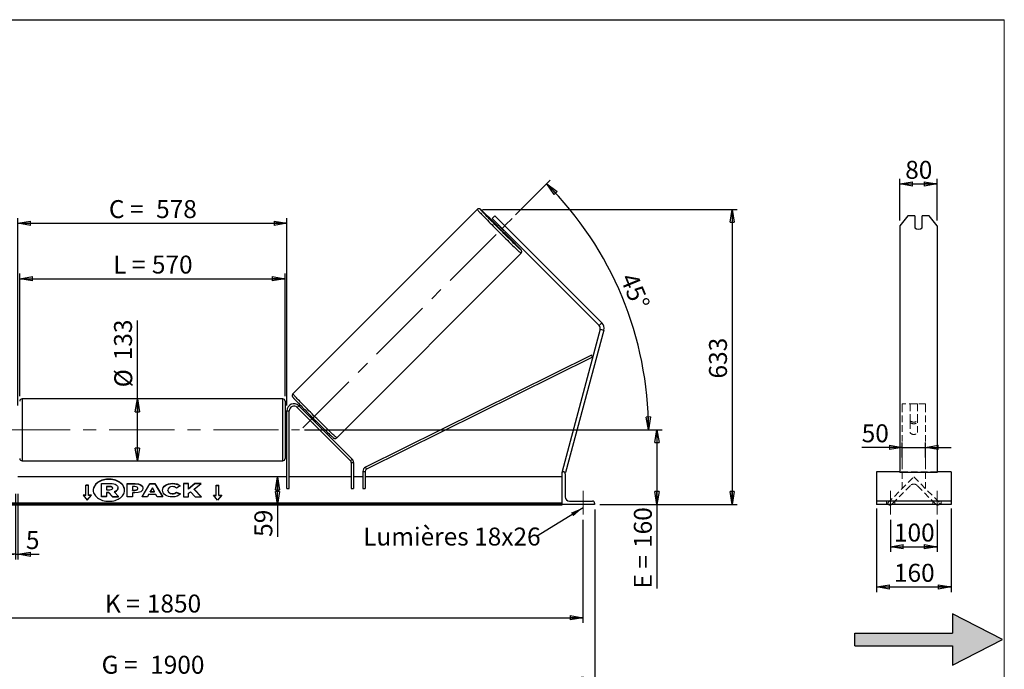
# Model space of a CAD drawing. Units: millimetres. Extents: x 0 to 292, y 1 to 205.
# Drawn here: x 100 to 292, y 78 to 205 of the extents above; entities that cross this region are included whole.
import ezdxf

# ---------------------------------------------------------------- set-up
doc = ezdxf.new("R2010")
doc.units = ezdxf.units.MM
doc.linetypes.add('CENTERX2', pattern=[20.32, 12.7, -2.54, 2.54, -2.54])
doc.linetypes.add('HIDDEN', pattern=[1.905, 1.27, -0.635])
doc.layers.add('SLD-0', color=7, linetype='Continuous')
doc.styles.add('SLDTEXTSTYLE0', font='TXT', dxfattribs={"width": 0.75})
doc.styles.add('SLDTEXTSTYLE2', font='TXT', dxfattribs={"width": 0.666667})
doc.dimstyles.new('SLDDIMSTYLE0', dxfattribs={"dimtxt": 3.501, "dimasz": 2.5, "dimexe": 0, "dimexo": 0.0625, "dimgap": 0.87525, "dimtad": 1, "dimdec": 0, "dimlfac": 11, "dimrnd": 1e-09, "dimzin": 12, "dimdsep": 46, "dimtxsty": 'SLDTEXTSTYLE0', "dimblk1": 'CLOSED', "dimblk2": 'CLOSED', "dimsah": 1, "dimcen": 0.09, "dimadec": 0, "dimazin": 3, "dimtfac": 1, "dimtofl": 0, "dimtmove": 0, "dimatfit": 3, "dimldrblk": 'CLOSED', "dimfxl": 0, "dimfrac": 2, "dimtolj": 1, "dimtzin": 12, "dimarcsym": 0})
doc.dimstyles.new('SLDDIMSTYLE1', dxfattribs={"dimtxt": 3.501, "dimasz": 2.5, "dimexe": 0, "dimexo": 0.0625, "dimgap": 0.87525, "dimtad": 1, "dimdec": 4, "dimlfac": 11, "dimzin": 12, "dimdsep": 46, "dimtxsty": 'SLDTEXTSTYLE0', "dimblk1": 'CLOSED', "dimblk2": 'CLOSED', "dimsah": 1, "dimcen": 0.09, "dimadec": 0, "dimazin": 3, "dimtfac": 1, "dimtofl": 0, "dimtmove": 0, "dimatfit": 3, "dimldrblk": 'CLOSED', "dimfxl": 0, "dimfrac": 2, "dimtolj": 1, "dimtzin": 12, "dimarcsym": 0})
doc.dimstyles.new('SLDDIMSTYLE2', dxfattribs={"dimtxt": 3.501, "dimasz": 2.5, "dimexe": 0, "dimexo": 0.0625, "dimgap": 0.87525, "dimtad": 1, "dimdec": 0, "dimlfac": 11, "dimrnd": 1e-09, "dimzin": 12, "dimdsep": 46, "dimtxsty": 'SLDTEXTSTYLE0', "dimblk1": 'CLOSED', "dimblk2": 'CLOSED', "dimsah": 1, "dimcen": 0.09, "dimadec": 0, "dimazin": 3, "dimtfac": 1, "dimtmove": 0, "dimatfit": 0, "dimldrblk": 'CLOSED', "dimfxl": 0, "dimfrac": 2, "dimtolj": 1, "dimtzin": 12, "dimarcsym": 0})
doc.dimstyles.new('SLDDIMSTYLE3', dxfattribs={"dimtxt": 0.18, "dimasz": 2.5, "dimexe": 0, "dimexo": 0.0625, "dimgap": 0, "dimtad": 0, "dimtih": 1, "dimtoh": 1, "dimdec": 0, "dimrnd": 1e-09, "dimzin": 0, "dimdsep": 46, "dimtxsty": 'Standard', "dimsah": 1, "dimcen": 0.09, "dimadec": 0, "dimazin": 0, "dimtfac": 2.5, "dimtdec": 0, "dimtofl": 0, "dimtmove": 0, "dimatfit": 3, "dimfxl": 0, "dimfrac": 2, "dimtolj": 1, "dimtzin": 0, "dimarcsym": 0})

# ---------------------------------------------------------------- blocks, each defined once
blk = doc.blocks.new('Bloc2')
at = {"linetype": 'Continuous'}
blk.add_hatch(color=7, dxfattribs=at).paths.add_polyline_path([(1970.83, 498.63), (2009.99, 518.63), (1970.83, 538.63), (1970.83, 523.63), (1894.54, 523.63), (1894.54, 513.63), (1970.83, 513.63)], flags=0)
at = {"layer": 'SLD-0', "color": 7}
for p, q in [((1970.83, 538.63), (1970.83, 523.63)), ((2009.99, 518.63), (1970.83, 538.63)), ((1894.54, 513.63), (1894.54, 523.63)), ((1894.54, 523.63), (1970.83, 523.63)), ((1970.83, 498.63), (2009.99, 518.63)), ((1894.54, 513.63), (1970.83, 513.63)), ((1970.83, 513.63), (1970.83, 498.63))]:
    blk.add_line(p, q, dxfattribs=at)
blk = doc.blocks.new('_Closed')
at = {"color": 0, "linetype": 'ByBlock', "lineweight": -2}
for p, q in [((-1, 0.166667), (0, 0)), ((-1, 0.166667), (-1, -0.166667)), ((0, 0), (-1, -0.166667)), ((0, 0), (-1, 0))]:
    blk.add_line(p, q, dxfattribs=at)
blk = doc.blocks.new('_D_2')
at = {"layer": 'SLD-0', "color": 7}
for p, q in [((196.58, 166.92), (203.34, 173.69)), ((155.37, 124.98), (223.52, 124.98))]:
    blk.add_line(p, q, dxfattribs=at)
blk.add_arc((154.64, 124.98), 67.88, 0, 45, dxfattribs=at)
at = {"layer": 'SLD-0', "color": 7, "xscale": 2.5, "yscale": 2.5}
for p, rotation in [((202.64, 172.98), 133.945420290463), ((222.52, 124.98), 271.0545797095381)]:
    blk.add_blockref('_Closed', p, dxfattribs=dict(at, rotation=rotation))
at = {"layer": 'SLD-0', "color": 7, "insert": (220.17, 155.94), "char_height": 3.501, "attachment_point": 1, "rotation": 292.5, "style": 'SLDTEXTSTYLE0'}
blk.add_mtext('45°', dxfattribs=at)
blk = doc.blocks.new('_D_3')
at = {"layer": 'SLD-0', "color": 7}
for p, q in [((41.55, 107.43), (41.55, 87.33)), ((209.73, 107.43), (209.73, 87.33)), ((41.55, 88.33), (209.73, 88.33))]:
    blk.add_line(p, q, dxfattribs=at)
at = {"layer": 'SLD-0', "color": 7, "xscale": 2.5, "yscale": 2.5, "rotation": 180.0000000000004}
blk.add_blockref('_Closed', (41.55, 88.33), dxfattribs=at)
at = {"layer": 'SLD-0', "color": 7, "xscale": 2.5, "yscale": 2.5}
blk.add_blockref('_Closed', (209.73, 88.33), dxfattribs=at)
at = {"layer": 'SLD-0', "color": 7, "char_height": 3.501, "attachment_point": 1}
for s, insert, style in [('K =', (116.38, 92.84), 'SLDTEXTSTYLE2'), ('1850', (124.56, 92.84), 'SLDTEXTSTYLE0')]:
    blk.add_mtext(s, dxfattribs=dict(at, insert=insert, style=style))
blk = doc.blocks.new('_D_4')
at = {"layer": 'SLD-0', "color": 7}
for p, q in [((39.28, 109.43), (39.28, 75.39)), ((212.01, 109.43), (212.01, 75.39)), ((39.28, 76.39), (212.01, 76.39))]:
    blk.add_line(p, q, dxfattribs=at)
at = {"layer": 'SLD-0', "color": 7, "xscale": 2.5, "yscale": 2.5, "rotation": 180.0000000000004}
blk.add_blockref('_Closed', (39.28, 76.39), dxfattribs=at)
at = {"layer": 'SLD-0', "color": 7, "xscale": 2.5, "yscale": 2.5}
blk.add_blockref('_Closed', (212.01, 76.39), dxfattribs=at)
at = {"layer": 'SLD-0', "color": 7, "char_height": 3.501, "attachment_point": 1}
for s, insert, style in [('G =', (115.73, 80.9), 'SLDTEXTSTYLE2'), ('1900', (125.21, 80.9), 'SLDTEXTSTYLE0')]:
    blk.add_mtext(s, dxfattribs=dict(at, insert=insert, style=style))
blk = doc.blocks.new('_D_5')
at = {"layer": 'SLD-0', "color": 7}
for p, q in [((155.37, 124.98), (225.17, 124.98)), ((224.17, 124.98), (224.17, 110.43)), ((213.01, 110.43), (225.17, 110.43)), ((224.17, 110.43), (224.17, 94.01))]:
    blk.add_line(p, q, dxfattribs=at)
at = {"layer": 'SLD-0', "color": 7, "xscale": 2.5, "yscale": 2.5}
for p, rotation in [((224.17, 124.98), 90.0000000000004), ((224.17, 110.43), 270.0000000000004)]:
    blk.add_blockref('_Closed', p, dxfattribs=dict(at, rotation=rotation))
at = {"layer": 'SLD-0', "color": 7, "char_height": 3.501, "attachment_point": 1, "rotation": 90}
for s, insert, style in [('160', (219.66, 101.93), 'SLDTEXTSTYLE0'), ('E =', (219.66, 94.01), 'SLDTEXTSTYLE2')]:
    blk.add_mtext(s, dxfattribs=dict(at, insert=insert, style=style))
blk = doc.blocks.new('_D_6')
at = {"layer": 'SLD-0', "color": 7}
for p, q in [((99.73, 131.57), (99.73, 155.47)), ((99.73, 154.47), (151.55, 154.47)), ((151.55, 131.57), (151.55, 155.47))]:
    blk.add_line(p, q, dxfattribs=at)
at = {"layer": 'SLD-0', "color": 7, "xscale": 2.5, "yscale": 2.5, "rotation": 180.0000000000004}
blk.add_blockref('_Closed', (99.73, 154.47), dxfattribs=at)
at = {"layer": 'SLD-0', "color": 7, "xscale": 2.5, "yscale": 2.5}
blk.add_blockref('_Closed', (151.55, 154.47), dxfattribs=at)
at = {"layer": 'SLD-0', "color": 7, "char_height": 3.501, "attachment_point": 1}
for s, insert, style in [('L =', (117.98, 158.98), 'SLDTEXTSTYLE2'), ('570', (125.55, 158.98), 'SLDTEXTSTYLE0')]:
    blk.add_mtext(s, dxfattribs=dict(at, insert=insert, style=style))
blk = doc.blocks.new('_D_7')
at = {"layer": 'SLD-0', "color": 7}
for p, q in [((99.37, 129.71), (99.37, 166.29)), ((151.92, 129.71), (151.92, 166.29)), ((99.37, 165.29), (151.92, 165.29))]:
    blk.add_line(p, q, dxfattribs=at)
at = {"layer": 'SLD-0', "color": 7, "xscale": 2.5, "yscale": 2.5, "rotation": 180.0000000000004}
blk.add_blockref('_Closed', (99.37, 165.29), dxfattribs=at)
at = {"layer": 'SLD-0', "color": 7, "xscale": 2.5, "yscale": 2.5}
blk.add_blockref('_Closed', (151.92, 165.29), dxfattribs=at)
at = {"layer": 'SLD-0', "color": 7, "char_height": 3.501, "attachment_point": 1}
for s, insert, style in [('C =', (117.16, 169.8), 'SLDTEXTSTYLE2'), ('578', (126.37, 169.8), 'SLDTEXTSTYLE0')]:
    blk.add_mtext(s, dxfattribs=dict(at, insert=insert, style=style))
blk = doc.blocks.new('_D_8')
at = {"layer": 'SLD-0', "color": 7}
for p, q in [((98.92, 112.52), (98.92, 99.71)), ((99.37, 112.52), (99.37, 99.71)), ((98.92, 100.71), (93.92, 100.71)), ((98.92, 100.71), (99.37, 100.71)), ((99.37, 100.71), (103.53, 100.71))]:
    blk.add_line(p, q, dxfattribs=at)
at = {"layer": 'SLD-0', "color": 7, "xscale": 2.5, "yscale": 2.5}
blk.add_blockref('_Closed', (98.92, 100.71), dxfattribs=at)
at = {"layer": 'SLD-0', "color": 7, "xscale": 2.5, "yscale": 2.5, "rotation": 180.0000000000004}
blk.add_blockref('_Closed', (99.37, 100.71), dxfattribs=at)
at = {"layer": 'SLD-0', "color": 7, "insert": (100.95, 105.22), "char_height": 3.5, "attachment_point": 1, "style": 'SLDTEXTSTYLE0'}
blk.add_mtext('5', dxfattribs=at)
blk = doc.blocks.new('_D_10')
at = {"layer": 'SLD-0', "color": 7}
for p, q in [((190.08, 167.97), (239.86, 167.97)), ((238.86, 167.97), (238.86, 110.43)), ((213.01, 110.43), (239.86, 110.43))]:
    blk.add_line(p, q, dxfattribs=at)
at = {"layer": 'SLD-0', "color": 7, "xscale": 2.5, "yscale": 2.5}
for p, rotation in [((238.86, 167.97), 90.0000000000004), ((238.86, 110.43), 270.0000000000004)]:
    blk.add_blockref('_Closed', p, dxfattribs=dict(at, rotation=rotation))
at = {"layer": 'SLD-0', "color": 7, "insert": (234.34, 134.99), "char_height": 3.501, "attachment_point": 1, "rotation": 90, "style": 'SLDTEXTSTYLE0'}
blk.add_mtext('633', dxfattribs=at)
blk = doc.blocks.new('_D_11')
at = {"layer": 'SLD-0', "color": 7}
for p, q in [((122.72, 131.02), (122.72, 146.31)), ((122.72, 118.93), (122.72, 131.02))]:
    blk.add_line(p, q, dxfattribs=at)
at = {"layer": 'SLD-0', "color": 7, "xscale": 2.5, "yscale": 2.5}
for p, rotation in [((122.72, 131.02), 90.0000000000004), ((122.72, 118.93), 270.0000000000004)]:
    blk.add_blockref('_Closed', p, dxfattribs=dict(at, rotation=rotation))
at = {"layer": 'SLD-0', "color": 7, "char_height": 3.501, "attachment_point": 1, "rotation": 90, "style": 'SLDTEXTSTYLE0'}
for s, insert in [('133', (118.16, 138.55)), ('%%c', (118.21, 133.27))]:
    blk.add_mtext(s, dxfattribs=dict(at, insert=insert))
blk = doc.blocks.new('_D_12')
at = {"layer": 'SLD-0', "color": 7}
for p, q in [((150.08, 110.43), (150.08, 115.8)), ((204.64, 110.43), (149.08, 110.43)), ((150.08, 110.43), (150.08, 104.1))]:
    blk.add_line(p, q, dxfattribs=at)
at = {"layer": 'SLD-0', "color": 7, "xscale": 2.5, "yscale": 2.5}
for p, rotation in [((150.08, 115.8), 90.0000000000004), ((150.08, 110.43), 270.0000000000004)]:
    blk.add_blockref('_Closed', p, dxfattribs=dict(at, rotation=rotation))
at = {"layer": 'SLD-0', "color": 7, "insert": (145.57, 104.1), "char_height": 3.501, "attachment_point": 1, "rotation": 90, "style": 'SLDTEXTSTYLE0'}
blk.add_mtext('59', dxfattribs=at)
blk = doc.blocks.new('SW_NOTE_0_1')
at = {"layer": 'SLD-0', "color": 0, "insert": (-33.86, 1.77), "char_height": 3.5, "attachment_point": 1, "style": 'SLDTEXTSTYLE0'}
blk.add_mtext('Lumières 18x26', dxfattribs=at)
blk = doc.blocks.new('_D_13')
at = {"layer": 'SLD-0', "color": 7}
for p, q in [((272.06, 121.54), (264.15, 121.54)), ((272.06, 119.6), (272.06, 122.54)), ((272.06, 121.54), (276.6, 121.54)), ((276.6, 119.6), (276.6, 122.54)), ((276.6, 121.54), (281.6, 121.54))]:
    blk.add_line(p, q, dxfattribs=at)
at = {"layer": 'SLD-0', "color": 7, "xscale": 2.5, "yscale": 2.5}
blk.add_blockref('_Closed', (272.06, 121.54), dxfattribs=at)
at = {"layer": 'SLD-0', "color": 7, "xscale": 2.5, "yscale": 2.5, "rotation": 180.0000000000005}
blk.add_blockref('_Closed', (276.6, 121.54), dxfattribs=at)
at = {"layer": 'SLD-0', "color": 7, "insert": (264.15, 126.06), "char_height": 3.501, "attachment_point": 1, "style": 'SLDTEXTSTYLE0'}
blk.add_mtext('50', dxfattribs=at)
blk = doc.blocks.new('_D_14')
at = {"layer": 'SLD-0', "color": 7}
for p, q in [((271.6, 165.8), (271.6, 173.95)), ((278.87, 165.8), (278.87, 173.95)), ((271.6, 172.95), (278.87, 172.95))]:
    blk.add_line(p, q, dxfattribs=at)
at = {"layer": 'SLD-0', "color": 7, "xscale": 2.5, "yscale": 2.5, "rotation": 180.0000000000005}
blk.add_blockref('_Closed', (271.6, 172.95), dxfattribs=at)
at = {"layer": 'SLD-0', "color": 7, "xscale": 2.5, "yscale": 2.5}
blk.add_blockref('_Closed', (278.87, 172.95), dxfattribs=at)
at = {"layer": 'SLD-0', "color": 7, "insert": (272.65, 177.46), "char_height": 3.501, "attachment_point": 1, "style": 'SLDTEXTSTYLE0'}
blk.add_mtext('80', dxfattribs=at)
blk = doc.blocks.new('_D_15')
at = {"layer": 'SLD-0', "color": 7}
for p, q in [((269.78, 107.43), (269.78, 101.18)), ((278.87, 107.43), (278.87, 101.18)), ((269.78, 102.18), (278.87, 102.18))]:
    blk.add_line(p, q, dxfattribs=at)
at = {"layer": 'SLD-0', "color": 7, "xscale": 2.5, "yscale": 2.5, "rotation": 180.0000000000004}
blk.add_blockref('_Closed', (269.78, 102.18), dxfattribs=at)
at = {"layer": 'SLD-0', "color": 7, "xscale": 2.5, "yscale": 2.5}
blk.add_blockref('_Closed', (278.87, 102.18), dxfattribs=at)
at = {"layer": 'SLD-0', "color": 7, "insert": (270.45, 106.69), "char_height": 3.501, "attachment_point": 1, "style": 'SLDTEXTSTYLE0'}
blk.add_mtext('100', dxfattribs=at)
blk = doc.blocks.new('_D_16')
at = {"layer": 'SLD-0', "color": 7}
for p, q in [((267.06, 109.66), (267.06, 93.33)), ((281.6, 109.66), (281.6, 93.33)), ((267.06, 94.33), (281.6, 94.33))]:
    blk.add_line(p, q, dxfattribs=at)
at = {"layer": 'SLD-0', "color": 7, "xscale": 2.5, "yscale": 2.5, "rotation": 180.0000000000006}
blk.add_blockref('_Closed', (267.06, 94.33), dxfattribs=at)
at = {"layer": 'SLD-0', "color": 7, "xscale": 2.5, "yscale": 2.5}
blk.add_blockref('_Closed', (281.6, 94.33), dxfattribs=at)
at = {"layer": 'SLD-0', "color": 7, "insert": (270.45, 98.84), "char_height": 3.501, "attachment_point": 1, "style": 'SLDTEXTSTYLE0'}
blk.add_mtext('160', dxfattribs=at)

msp = doc.modelspace()

# ---------------------------------------------------------------- linework, layer by layer
at = {"color": 7, "linetype": 'Continuous', "lineweight": 18}
for p, q in [((292, 205), (5, 205)), ((292, 4.8673676), (292, 205))]:
    msp.add_line(p, q, dxfattribs=at)
at = {"color": 7, "linetype": 'Continuous', "lineweight": 25}
for p, q in [((189.0833264, 167.9742054), (153.090315, 131.9811941)), ((192.5277175, 166.7259788), (192.013458, 166.2117194)), ((192.013458, 166.2117194), (193.9419311, 164.2832463)), ((194.4561905, 164.7975058), (192.5277175, 166.7259788)), ((273.1767002, 166.7259788), (271.6021086, 164.7975058)), ((274.5111995, 166.7259788), (273.1767002, 166.7259788)), ((274.5111995, 166.7259788), (274.5111995, 164.4118112)), ((275.965745, 164.4118112), (275.965745, 166.7259788)), ((277.3002442, 166.7259788), (275.965745, 166.7259788)), ((278.8748359, 164.7975058), (277.3002442, 166.7259788)), ((193.2991067, 164.9260707), (193.0366501, 164.663614)), ((193.405613, 164.6650651), (193.4828627, 164.7423147)), ((194.3237498, 163.7469283), (193.405613, 164.6650651)), ((193.9419311, 164.2832463), (194.4561905, 164.7975058)), ((193.9419311, 164.2832463), (212.8991555, 145.3260219)), ((193.9992976, 165.2587497), (194.9174344, 164.3406128)), ((194.3222988, 163.3779654), (194.5847554, 163.640422)), ((194.4009995, 163.8241779), (194.3237498, 163.7469283)), ((194.4561905, 164.7975058), (213.4134149, 145.8402814)), ((271.6021086, 164.7975058), (271.6021086, 145.8402814)), ((278.8748359, 164.7975058), (278.8748359, 145.8402814)), ((161.6398789, 123.4316303), (197.6328902, 159.4246416)), ((213.0873875, 144.6235304), (205.6438697, 116.8439437)), ((213.789879, 144.4352984), (206.3463612, 116.6557116)), ((213.4134149, 145.8402814), (212.8991555, 145.3260219)), ((213.0873875, 144.6235304), (213.789879, 144.4352984)), ((271.6021086, 145.8402814), (271.6021086, 144.4352984)), ((271.6021086, 144.4352984), (271.6021086, 116.6557116)), ((278.8748359, 145.8402814), (278.8748359, 144.4352984)), ((278.8748359, 144.4352984), (278.8748359, 116.6557116)), ((211.414379, 139.5394671), (167.2601043, 117.6930917)), ((211.6159528, 139.1320612), (167.461678, 117.2856858)), ((211.6159528, 139.1320612), (211.414379, 139.5394671)), ((151.0984151, 131.0241584), (100.1893242, 131.0241584)), ((151.5529606, 130.5696129), (151.5529606, 119.3877948)), ((153.9230577, 129.3488009), (154.2444698, 129.6702131)), ((153.9230577, 129.3488009), (164.3483003, 118.9235582)), ((154.2444698, 129.6702131), (164.6697125, 119.2449704)), ((151.9165969, 128.7059766), (152.3711424, 128.7059766)), ((151.9165969, 113.5241584), (151.9165969, 128.7059766)), ((152.3711424, 113.5241584), (152.3711424, 128.7059766)), ((156.0062033, 127.2656553), (155.9985905, 127.2580426)), ((156.9167273, 126.3399058), (155.9985905, 127.2580426)), ((156.3349132, 127.9618772), (156.1438595, 127.7708234)), ((156.3842299, 127.643682), (156.3276154, 127.5870675)), ((151.9165969, 125.8877948), (151.5529606, 125.8877948)), ((151.9165969, 125.6279246), (151.8256879, 125.6279246)), ((151.8256879, 125.6279246), (151.8256879, 124.3294831)), ((156.9167273, 126.3399058), (156.9243401, 126.3475185)), ((157.2457522, 126.6689307), (157.3023667, 126.7255452)), ((157.4295082, 126.4851747), (157.6205619, 126.6762285)), ((151.5529606, 124.0696129), (151.9165969, 124.0696129)), ((151.8256879, 124.3294831), (151.9165969, 124.3294831)), ((164.6697125, 119.2449704), (164.3483003, 118.9235582)), ((100.1893242, 118.9332493), (151.0984151, 118.9332493)), ((164.4814336, 118.6021461), (164.9359791, 118.6021461)), ((164.4814336, 118.6021461), (164.4814336, 113.5241584)), ((164.9359791, 118.6021461), (164.9359791, 113.5241584)), ((167.461678, 117.2856858), (167.2601043, 117.6930917)), ((151.9165969, 115.7968857), (99.3711424, 115.7968857)), ((164.4814336, 115.7968857), (152.3711424, 115.7968857)), ((166.7541609, 115.7968857), (164.9359791, 115.7968857)), ((166.7541609, 116.8782799), (167.2087063, 116.8782799)), ((166.7541609, 116.8782799), (166.7541609, 113.5241584)), ((167.2087063, 116.8782799), (167.2087063, 113.5241584)), ((205.6438697, 115.7968857), (167.2087063, 115.7968857)), ((205.6438697, 116.8439437), (205.8194925, 116.7968857)), ((205.6438697, 110.4332493), (205.6438697, 116.7968857)), ((205.6438697, 116.7968857), (205.8711424, 116.7968857)), ((206.111906, 116.7185337), (206.3463612, 116.6557116)), ((206.2802333, 116.3877948), (206.2802333, 111.8877948)), ((271.6021086, 116.7968857), (267.056654, 116.7968857)), ((267.056654, 116.7968857), (267.056654, 116.3877948)), ((267.056654, 116.3877948), (267.056654, 111.8877948)), ((278.8748359, 116.6557116), (271.6021086, 116.6557116)), ((281.6021086, 116.7968857), (278.8748359, 116.7968857)), ((281.6021086, 116.7968857), (281.6021086, 116.3877948)), ((281.6021086, 116.3877948), (281.6021086, 111.8877948)), ((113.1893242, 114.167972), (112.6438697, 114.167972)), ((112.6438697, 112.2394989), (112.6438697, 114.167972)), ((113.1893242, 114.1036896), (112.6438697, 114.1036896)), ((113.1893242, 112.2394989), (113.1893242, 114.167972)), ((115.6813959, 111.9603755), (115.6813959, 114.5371075)), ((115.6813959, 114.5371075), (117.4045893, 114.5371075)), ((117.3525621, 113.9187392), (116.6913874, 113.9187392)), ((116.6913874, 113.9187392), (116.6913874, 113.3003012)), ((117.3525621, 113.8544568), (116.6913874, 113.8544568)), ((117.3525621, 113.8544568), (117.3525621, 113.9187392)), ((117.8990416, 113.6057577), (117.8990416, 113.6132825)), ((118.9141568, 113.6573173), (118.9141568, 113.650071)), ((118.9141568, 113.5857886), (118.9141568, 113.650071)), ((120.7359612, 114.5100597), (122.2944022, 114.5100597)), ((120.7359612, 111.9387623), (120.7359612, 114.5100597)), ((120.7359612, 114.4457772), (122.2944022, 114.4457772)), ((121.7437846, 113.9113396), (121.7437846, 113.2317268)), ((122.2164604, 113.9113396), (121.7437846, 113.9113396)), ((122.2944022, 114.4457772), (122.2944022, 114.5100597)), ((122.7983147, 113.566029), (122.7983147, 113.5733448)), ((122.7983147, 113.5017465), (122.7983147, 113.566029)), ((123.6226052, 111.9387551), (125.1612416, 114.5124215)), ((123.6610357, 111.9387551), (125.1612416, 114.448139)), ((123.8061381, 113.6064405), (123.8061381, 113.5991246)), ((125.1612416, 114.5124215), (126.1264977, 114.5124215)), ((125.1612416, 114.448139), (125.1612416, 114.5124215)), ((125.1612416, 114.448139), (126.1264977, 114.448139)), ((125.6360847, 113.6726946), (125.2283445, 112.9462599)), ((126.0388994, 112.9462599), (125.6360847, 113.6726946)), ((126.1264977, 114.5124215), (127.6650349, 111.9387551)), ((126.1264977, 114.448139), (126.1264977, 114.5124215)), ((126.1264977, 114.448139), (127.6266069, 111.9387551)), ((129.5507327, 114.4972252), (129.5507327, 114.5615076)), ((131.0936061, 114.0252169), (130.3351757, 113.6100914)), ((132.7133568, 114.5100387), (131.7055333, 114.5100387)), ((131.7055333, 114.5100387), (131.7055333, 111.9387413)), ((132.7133568, 114.4457562), (131.7055333, 114.4457562)), ((133.965353, 114.5100387), (132.7133568, 113.46686)), ((132.7133568, 113.46686), (132.7133568, 114.5100387)), ((133.965353, 114.4457562), (132.7133568, 113.4025776)), ((132.7133568, 113.4025776), (132.7133568, 113.46686)), ((133.7834552, 113.4044309), (135.1601969, 114.5100387)), ((135.1601969, 114.5100387), (133.965353, 114.5100387)), ((133.965353, 114.4457562), (133.965353, 114.5100387)), ((135.0801501, 114.4457562), (133.965353, 114.4457562)), ((138.0984151, 114.167972), (138.6438697, 114.167972)), ((138.0984151, 112.2394989), (138.0984151, 114.167972)), ((138.0984151, 114.1036896), (138.6438697, 114.1036896)), ((138.6438697, 112.2394989), (138.6438697, 114.167972)), ((151.9165969, 113.5241584), (152.3711424, 113.5241584)), ((164.4814336, 113.5241584), (164.9359791, 113.5241584)), ((166.7541609, 113.5241584), (167.2087063, 113.5241584)), ((112.6438697, 112.2394989), (112.0984151, 112.2394989)), ((112.0984151, 112.2394989), (112.9165969, 111.237435)), ((112.6438697, 112.1752165), (112.1509015, 112.1752165)), ((112.6438697, 112.1752165), (112.6438697, 112.2394989)), ((112.9165969, 111.237435), (113.7347788, 112.2394989)), ((113.7347788, 112.2394989), (113.1893242, 112.2394989)), ((113.1893242, 112.1752165), (113.1893242, 112.2394989)), ((113.6822924, 112.1752165), (113.1893242, 112.1752165)), ((116.6913874, 111.9603755), (115.6813959, 111.9603755)), ((115.6813959, 111.8960931), (115.6813959, 111.9603755)), ((116.6913874, 111.8960931), (115.6813959, 111.8960931)), ((116.6913874, 113.3003012), (117.3576862, 113.3003012)), ((117.1339114, 112.7407389), (116.6913874, 112.7407389)), ((116.6913874, 112.7407389), (116.6913874, 111.9603755)), ((117.1339114, 112.6764564), (116.6913874, 112.6764564)), ((116.6913874, 111.8960931), (116.6913874, 111.9603755)), ((117.8679045, 111.9603755), (117.1339114, 112.7407389)), ((117.1339114, 112.6764564), (117.1339114, 112.7407389)), ((117.8679045, 111.8960931), (117.1339114, 112.6764564)), ((117.8679045, 111.9603755), (119.0339762, 111.9603755)), ((117.8679045, 111.8960931), (117.8679045, 111.9603755)), ((117.8679045, 111.8960931), (119.0339762, 111.8960931)), ((118.1645954, 112.8586991), (119.0339762, 111.9603755)), ((119.0339762, 111.8960931), (119.0339762, 111.9603755)), ((121.7437846, 111.9387623), (120.7359612, 111.9387623)), ((121.7437846, 113.1674444), (121.7437846, 113.2317268)), ((121.7437846, 113.2317268), (122.2216829, 113.2317268)), ((121.7437846, 113.1674444), (122.2216829, 113.1674444)), ((121.7437846, 112.6734186), (121.7437846, 111.9387623)), ((122.2424738, 112.6734186), (121.7437846, 112.6734186)), ((122.2216829, 113.1674444), (122.2216829, 113.2317268)), ((124.6628424, 111.9387551), (123.6226052, 111.9387551)), ((124.9189609, 112.3950586), (124.6628424, 111.9387551)), ((126.3278062, 112.3950586), (124.9189609, 112.3950586)), ((125.2283445, 112.9462599), (126.0388994, 112.9462599)), ((125.2283445, 112.8819775), (125.2283445, 112.9462599)), ((125.2283445, 112.8819775), (126.0388994, 112.8819775)), ((126.0388994, 112.8819775), (126.0388994, 112.9462599)), ((126.5911919, 111.9387551), (126.3278062, 112.3950586)), ((127.6650349, 111.9387551), (126.5911919, 111.9387551)), ((127.6338185, 113.2170531), (127.6338185, 113.224369)), ((128.6727787, 113.2317545), (128.6727787, 113.224369)), ((128.6727787, 113.1600865), (128.6727787, 113.224369)), ((129.5403868, 112.4731578), (129.5403868, 112.5374402)), ((130.3610907, 112.8497248), (131.1196187, 112.4676951)), ((130.3610907, 112.7854424), (130.3610907, 112.8497248)), ((130.3610907, 112.7854424), (131.0724505, 112.4271688)), ((131.7055333, 111.9387413), (132.7133568, 111.9387413)), ((132.7133568, 112.603583), (133.0821758, 112.8937806)), ((132.7133568, 111.9387413), (132.7133568, 112.603583)), ((133.0821758, 112.8937806), (133.9964898, 111.9387413)), ((135.2069027, 111.9387413), (133.7834552, 113.4044309)), ((133.7834552, 113.3401485), (133.7834552, 113.4044309)), ((135.1444729, 111.9387413), (133.7834552, 113.3401485)), ((133.9964898, 111.9387413), (135.2069027, 111.9387413)), ((137.5529606, 112.2394989), (138.0984151, 112.2394989)), ((138.3711424, 111.237435), (137.5529606, 112.2394989)), ((137.605447, 112.1752165), (138.0984151, 112.1752165)), ((138.0984151, 112.1752165), (138.0984151, 112.2394989)), ((139.1893242, 112.2394989), (138.3711424, 111.237435)), ((138.6438697, 112.2394989), (139.1893242, 112.2394989)), ((138.6438697, 112.1752165), (138.6438697, 112.2394989)), ((138.6438697, 112.1752165), (139.1368378, 112.1752165)), ((267.056654, 111.8877948), (267.056654, 111.0696129)), ((281.6021086, 111.8877948), (281.6021086, 111.0696129)), ((205.6438697, 110.6542909), (45.6438697, 110.6542909)), ((205.6438697, 110.4614436), (45.6438697, 110.4614436)), ((45.6438697, 110.3283103), (205.6438697, 110.3283103)), ((205.6438697, 110.4332493), (205.6438697, 110.3283103)), ((212.007506, 110.4332493), (205.6438697, 110.4332493)), ((207.0984151, 111.0696129), (211.5984151, 111.0696129)), ((212.007506, 110.660522), (212.007506, 110.4332493)), ((281.6021086, 111.0696129), (267.056654, 111.0696129)), ((267.056654, 111.0696129), (267.056654, 110.660522)), ((267.056654, 110.660522), (267.056654, 110.4332493)), ((281.6021086, 110.4332493), (267.056654, 110.4332493)), ((281.6021086, 111.0696129), (281.6021086, 110.660522)), ((281.6021086, 110.660522), (281.6021086, 110.4332493))]:
    msp.add_line(p, q, dxfattribs=at)
at = {"color": 8, "linetype": 'Continuous', "lineweight": 25}
for p, q in [((100.1893242, 131.0241584), (100.1893242, 124.9787038)), ((151.0984151, 118.9332493), (151.0984151, 131.0241584)), ((100.1893242, 124.9787038), (100.1893242, 118.9332493))]:
    msp.add_line(p, q, dxfattribs=at)
at = {"color": 7, "linetype": 'HIDDEN', "lineweight": 18}
for p, q in [((272.056654, 130.0696129), (272.056654, 129.6702131)), ((276.6021086, 130.0696129), (272.056654, 130.0696129)), ((272.056654, 129.6702131), (272.056654, 119.2449704)), ((273.6021086, 130.0694709), (275.056654, 130.0694709)), ((273.6021086, 129.6702131), (273.6021086, 130.0694709)), ((273.6021086, 130.0675004), (275.056654, 130.0675004)), ((275.056654, 130.0207086), (273.6021086, 130.0207086)), ((273.6021086, 126.7423045), (273.6021086, 129.6702131)), ((275.056654, 130.0694709), (275.056654, 129.6702131)), ((275.056654, 126.7423045), (275.056654, 129.6702131)), ((276.6021086, 130.0696129), (276.6021086, 129.6702131)), ((276.6021086, 129.6702131), (276.6021086, 119.2449704)), ((273.6021086, 126.4208923), (273.6021086, 126.7423045)), ((273.6021086, 126.4208923), (273.6021086, 124.4332493)), ((275.056654, 126.4208923), (275.056654, 126.7423045)), ((275.056654, 124.4332493), (275.056654, 126.4208923)), ((272.056654, 119.2449704), (272.056654, 118.6021461)), ((276.6021086, 119.2449704), (276.6021086, 118.6021461)), ((272.056654, 118.6021461), (272.056654, 113.5241584)), ((276.6021086, 118.6021461), (276.6021086, 113.5241584)), ((269.1867865, 110.6542909), (274.3293813, 115.7968857)), ((278.8748359, 116.7968857), (271.6021086, 116.7968857)), ((274.3293813, 115.7968857), (279.4719761, 110.6542909)), ((273.686557, 114.1255424), (270.0224582, 110.4614436)), ((278.6363044, 110.4614436), (274.9722057, 114.1255424)), ((268.965745, 110.4332493), (268.965745, 111.0696129)), ((269.3796338, 110.4614436), (269.1867865, 110.6542909)), ((269.4105518, 110.4332493), (269.3796338, 110.4614436)), ((270.0224582, 110.4614436), (269.9915402, 110.4332493)), ((270.6021086, 110.4332493), (270.6021086, 111.0696129)), ((278.056654, 110.4332493), (278.056654, 111.0696129)), ((278.6672224, 110.4332493), (278.6363044, 110.4614436)), ((279.2791288, 110.4614436), (279.2482108, 110.4332493)), ((279.4719761, 110.6542909), (279.2791288, 110.4614436)), ((279.6930177, 110.4332493), (279.6930177, 111.0696129))]:
    msp.add_line(p, q, dxfattribs=at)
at = {"color": 8, "linetype": 'Continuous', "lineweight": 25, "flags": 128}
for points in [[(189.0833264, 167.9742054), (189.0894512, 167.9575224), (189.1183511, 167.9181206), (189.169872, 167.8562103), (189.243739, 167.7721216), (189.3395578, 167.6663034), (189.4568174, 167.5393201), (189.5948921, 167.3918494), (189.7530451, 167.2246779), (189.9304327, 167.0386977), (190.1261085, 166.834901), (190.3390283, 166.6143752), (190.5680563, 166.3782969), (190.8119704, 166.1279256), (191.0694692, 165.8645972), (191.339179, 165.5897166), (191.6196606, 165.3047506), (191.9094175, 165.0112194), (192.2069039, 164.7106892), (192.5105324, 164.4047635), (192.8186831, 164.0950745), (193.1297119, 163.7832745), (193.4419592, 163.4710271), (193.7537592, 163.1599983), (194.0634482, 162.8518476), (194.369374, 162.5482191), (194.6699041, 162.2507328), (194.9634353, 161.9609758), (195.2484014, 161.6804942), (195.5232819, 161.4107845), (195.7866103, 161.1532856), (196.0369816, 160.9093716), (196.27306, 160.6803436), (196.4935858, 160.4674237), (196.6973825, 160.271748), (196.8833627, 160.0943604), (197.0505341, 159.9362073), (197.1980049, 159.7981327), (197.3249882, 159.6808731), (197.4308064, 159.5850542), (197.514895, 159.5111873), (197.5768054, 159.4596664), (197.6162072, 159.4307664), (197.6328902, 159.4246416), (197.6328939, 159.4246453)], [(197.5161755, 160.2186116), (197.5748397, 160.1505893), (197.6149627, 160.1004583), (197.6325436, 160.0727825), (197.6274816, 160.0677206), (197.5998059, 160.0853015), (197.5496748, 160.1254245), (197.5384265, 160.1349063)], [(161.6398789, 123.4316303), (161.6231959, 123.4377551), (161.5837941, 123.466655), (161.5218837, 123.5181759), (161.4377951, 123.5920429), (161.3319768, 123.6878617), (161.2049936, 123.8051213), (161.0575228, 123.943196), (160.8903513, 124.101349), (160.7043711, 124.2787366), (160.5005744, 124.4744124), (160.2800486, 124.6873323), (160.0439703, 124.9163602), (159.793599, 125.1602743), (159.5302706, 125.4177732), (159.2553901, 125.6874829), (158.970424, 125.9679645), (158.6768928, 126.2577214), (158.3763626, 126.5552078), (158.0704369, 126.8588363), (157.7607479, 127.166987), (157.4489479, 127.4780158), (157.1367005, 127.7902631), (156.8256718, 128.1020631), (156.5175211, 128.4117521), (156.2138925, 128.7176779), (155.9164062, 129.0182081), (155.6266492, 129.3117392), (155.3461676, 129.5967053), (155.0764579, 129.8715858), (154.8189591, 130.1349142), (154.575045, 130.3852855), (154.346017, 130.6213639), (154.1330971, 130.8418897), (153.9374214, 131.0456864), (153.7600338, 131.2316666), (153.6018807, 131.398838), (153.4638061, 131.5463088), (153.3465465, 131.6732921), (153.2507276, 131.7791103), (153.1768607, 131.8631989), (153.1253398, 131.9251093), (153.0964399, 131.9645111), (153.090315, 131.9811941), (153.090315, 131.9811941)]]:
    msp.add_lwpolyline(points, dxfattribs=at)
at = {"color": 7, "linetype": 'Continuous', "lineweight": 25, "flags": 128}
for points in [[(197.5384265, 160.1349063), (197.4773756, 160.1878598), (197.3833224, 160.2722498), (197.2680538, 160.3781111), (197.1322302, 160.5048373), (196.9766295, 160.6517026), (196.802143, 160.8178657), (196.6097702, 161.0023748), (196.4006128, 161.2041732), (196.1758691, 161.4221049), (195.9368262, 161.6549216), (195.6848534, 161.9012898), (195.421394, 162.1597983), (195.147957, 162.4289664), (194.8661087, 162.7072523), (194.5774635, 162.9930621), (194.2836747, 163.2847586), (193.986425, 163.5806709), (193.6874172, 163.8791043), (193.3883639, 164.1783492), (193.090978, 164.4766916), (192.796963, 164.7724227), (192.5080029, 165.0638485), (192.2257529, 165.3492997), (191.9518297, 165.6271413), (191.6878023, 165.8957819), (191.435183, 166.1536827), (191.1954188, 166.3993665), (190.9698831, 166.6314261), (190.7598676, 166.8485321), (190.5665754, 167.0494411), (190.3911136, 167.2330022), (190.2344872, 167.3981641), (190.0975934, 167.5439807), (189.9812163, 167.6696168), (189.8860225, 167.7743527), (189.8125572, 167.8575886), (189.7708339, 167.9070068)], [(193.9992976, 165.2587497), (193.9195748, 165.3351951), (193.8994751, 165.3542213)], [(195.012906, 164.2407903), (194.9938798, 164.26089), (194.9174344, 164.3406128)], [(153.2550596, 131.1332852), (153.2951909, 131.0888939), (153.4010522, 130.9736254), (153.5277784, 130.8378018), (153.6746437, 130.6822011), (153.8408068, 130.5077146), (154.0253159, 130.3153417), (154.2271143, 130.1061844), (154.445046, 129.8814407), (154.6778627, 129.6423978), (154.9242309, 129.390425), (155.1827394, 129.1269656), (155.4519075, 128.8535286), (155.7301934, 128.5716803), (156.0160032, 128.2830351), (156.3076996, 127.9892462), (156.603612, 127.6919966), (156.9020454, 127.3929888), (157.2012903, 127.0939354), (157.4996327, 126.7965496), (157.7953638, 126.5025345), (158.0867895, 126.2135745), (158.3722408, 125.9313245), (158.6500824, 125.6574013), (158.918723, 125.3933739), (159.1766238, 125.1407546), (159.4223076, 124.9009904), (159.6543672, 124.6754547), (159.8714732, 124.4654392), (160.0723822, 124.272147), (160.2559433, 124.0966852), (160.4211052, 123.9400588), (160.5669218, 123.803165), (160.6925579, 123.6867879), (160.7972938, 123.5915941), (160.862603, 123.5337005)], [(117.1548009, 111.0356175), (117.4700688, 111.0471088), (117.7819948, 111.0814609), (118.0872723, 111.1383096), (118.3826654, 111.2170523), (118.6650429, 111.3168544), (118.9314114, 111.4366579), (119.1789474, 111.5751928), (119.4050269, 111.7309907), (119.6072535, 111.9024001), (119.7834835, 112.0876039), (119.9318488, 112.2846391), (120.0507766, 112.4914168), (120.1390065, 112.7057453), (120.195603, 112.9253527), (120.2199662, 113.147911), (120.211838, 113.371061), (120.1713043, 113.5924373), (120.098795, 113.8096933), (119.9950787, 114.020526), (119.8612546, 114.2227005), (119.6987415, 114.4140737), (119.509262, 114.592617), (119.2948246, 114.7564379), (119.0577025, 114.9037997), (118.8004091, 115.0331404), (118.5256718, 115.143089), (118.236403, 115.2324799), (117.9356689, 115.3003656), (117.6266574, 115.3460266), (117.3126442, 115.3689787), (116.9969577, 115.3689787), (116.6829445, 115.3460266), (116.373933, 115.3003656), (116.0731989, 115.2324799), (115.7839301, 115.143089), (115.5091928, 115.0331404), (115.2518994, 114.9037997), (115.0147773, 114.7564379), (114.8003399, 114.592617), (114.6108604, 114.4140737), (114.4483473, 114.2227005), (114.3145232, 114.020526), (114.2108069, 113.8096933), (114.1382976, 113.5924373), (114.0977639, 113.371061), (114.0896357, 113.147911), (114.1139989, 112.9253527), (114.1705954, 112.7057453), (114.2588252, 112.4914168), (114.3777531, 112.2846391), (114.5261184, 112.0876039), (114.7023484, 111.9024001), (114.904575, 111.7309907), (115.1306545, 111.5751928), (115.3781905, 111.4366579), (115.644559, 111.3168544), (115.9269365, 111.2170523), (116.2223296, 111.1383096), (116.5276071, 111.0814609), (116.8395331, 111.0471088), (117.1548009, 111.0356175)], [(120.2206458, 113.1715942), (120.211838, 113.3067785), (120.1713043, 113.5281549), (120.098795, 113.7454109), (119.9950787, 113.9562435), (119.8612546, 114.158418), (119.6987415, 114.3497913), (119.509262, 114.5283346), (119.2948246, 114.6921554), (119.0577025, 114.8395173), (118.8004091, 114.968858), (118.5256718, 115.0788065), (118.236403, 115.1681975), (117.9356689, 115.2360832), (117.6266574, 115.2817441), (117.3126442, 115.3046963), (116.9969577, 115.3046963), (116.6829445, 115.2817441), (116.373933, 115.2360832), (116.0731989, 115.1681975), (115.7839301, 115.0788065), (115.5091928, 114.968858), (115.2518994, 114.8395173), (115.0147773, 114.6921554), (114.8003399, 114.5283346), (114.6108604, 114.3497913), (114.4483473, 114.158418), (114.3145232, 113.9562435), (114.2108069, 113.7454109), (114.1382976, 113.5281549), (114.0977639, 113.3067785), (114.0889561, 113.1715942)]]:
    msp.add_lwpolyline(points, dxfattribs=at)
at = {"color": 8, "linetype": 'Continuous', "lineweight": 25}
for centre, radius, start, end in [((189.3098593, 167.2657989), 0.8216051, 44.056883506, 59.560738056), ((189.9515721, 168.0758663), 0.2473455, 204.279833459, 223.053958993)]:
    msp.add_arc(centre, radius, start, end, dxfattribs=at)
at = {"color": 7, "linetype": 'Continuous', "lineweight": 25}
for centre, radius, start, end in [((109.8611338, 82.1517943), 117.2529066, 44.770673203, 46.951284927), ((208.2282902, 178.5696055), 20.5952064, 222.47009082, 227.52990918), ((225.1717542, 195.5130694), 44.2796466, 224.15990877, 225.84009123), ((115.0887423, 83.4113242), 112.6660603, 42.978600263, 45.263615054), ((275.2384722, 165.2833868), 1.1351518, 230.157215376, 309.842784624), ((212.384896, 144.8117624), 0.7272727, 345, 45), ((212.384896, 144.8117624), 1.4545455, 345, 45), ((100.1893242, 130.5696129), 0.4545455, 90, 180), ((151.0984151, 130.5696129), 0.4545455, 0, 90), ((153.2802333, 128.7059766), 1.3636364, 45, 180), ((153.2802333, 128.7059766), 0.9090909, 45, 180), ((157.5637669, 128.875441), 2.2507231, 219.315289243, 225.940066259), ((188.1503711, 158.4916864), 44.2796466, 224.15990877, 225.84009123), ((158.5341257, 127.9050822), 2.2507231, 224.059933741, 230.684710757), ((100.1893242, 119.3877948), 0.4545455, 180, 270), ((151.0984151, 119.3877948), 0.4545455, 270, 0), ((164.0268882, 118.6021461), 0.9090909, 360, 45), ((164.0268882, 118.6021461), 0.4545455, 360, 45), ((167.6632518, 116.8782799), 0.9090909, 116.324996379, 180), ((167.6632518, 116.8782799), 0.4545455, 116.324996379, 180), ((205.8711424, 116.3877948), 0.4090909, 0, 90), ((207.0984151, 111.8877948), 0.8181818, 180, 270), ((211.5984151, 110.660522), 0.4090909, 0, 90), ((269.701046, 110.7828558), 0.4545455, 230.276205516, 309.723794484), ((278.9577166, 110.7828558), 0.4545455, 230.276205516, 309.723794484)]:
    msp.add_arc(centre, radius, start, end, dxfattribs=at)
at = {"color": 7, "linetype": 'HIDDEN', "lineweight": 18}
for centre, radius, start, end in [((274.3293813, 127.6138801), 1.1351518, 230.157215376, 309.842784624), ((274.3293813, 127.2924679), 1.1351518, 230.157215376, 309.842784624), ((274.3293813, 124.9787038), 0.9090909, 216.869897646, 323.130102354), ((274.3293813, 113.482718), 0.9090909, 45, 135)]:
    msp.add_arc(centre, radius, start, end, dxfattribs=at)
at = {"color": 7, "linetype": 'Continuous', "lineweight": 25}
for points, knots in [([(189.8829133, 167.8533916), (189.8688599, 167.8659664), (189.8224919, 167.9074561), (189.7632256, 167.9574588), (189.7134207, 167.9974297), (189.6681721, 168.0285146), (189.6343897, 168.0489161), (189.591209, 168.070439), (189.5338763, 168.0916647), (189.4583504, 168.1074614), (189.3685717, 168.1097158), (189.2709611, 168.0911911), (189.1701067, 168.0489057), (189.1132608, 167.9999729), (189.0833264, 167.9742054)], [0, 0, 0, 0, 0.0935488834, 0.30865764, 0.5167700536, 0.5896983419, 0.648359844, 0.6942048507, 0.738427601, 0.7830672504, 0.8320169034, 0.8844661223, 0.9391612329, 1, 1, 1, 1]), ([(197.631441, 159.4272635), (197.6518373, 159.4484019), (197.6966247, 159.4948187), (197.7390489, 159.5822447), (197.7637179, 159.6741289), (197.768751, 159.7596043), (197.760119, 159.8342684), (197.7434305, 159.8956382), (197.7240549, 159.9433219), (197.7047285, 159.9806168), (197.6851816, 160.0125655), (197.6628541, 160.0447985), (197.6278264, 160.0903966), (197.5886697, 160.1376922), (197.5468049, 160.1849911), (197.5340504, 160.1994012)], [0, 0, 0, 0, 0.04810567535, 0.10563328202, 0.15795622711, 0.20624444587, 0.25098140001, 0.29295727718, 0.33524830875, 0.38225792073, 0.44048829001, 0.52063771191, 0.64419544124, 0.89160049031, 1, 1, 1, 1]), ([(153.0918388, 131.9786572), (153.0714154, 131.9574922), (153.0266001, 131.9110493), (152.9841556, 131.8235915), (152.9594875, 131.7317067), (152.9544542, 131.6462315), (152.9630862, 131.5715674), (152.9797748, 131.5101974), (152.99915, 131.4625142), (153.0184785, 131.4252173), (153.0380144, 131.3932791), (153.0604113, 131.3609792), (153.0948624, 131.3159366), (153.1473556, 131.2536021), (153.1994115, 131.1938204), (153.2349838, 131.1546683), (153.239201, 131.1500266)], [0, 0, 0, 0, 0.0422848745, 0.092786487, 0.1387190966, 0.1811097513, 0.2203828665, 0.2572321221, 0.2943580415, 0.335626249, 0.3867447939, 0.4571053613, 0.5655726682, 0.782761504, 0.9742452481, 1, 1, 1, 1]), ([(160.8886081, 123.5096791), (160.9130312, 123.4886374), (160.9634803, 123.4451731), (161.009652, 123.4085469), (161.0550488, 123.3773045), (161.0888126, 123.3569227), (161.1319969, 123.335396), (161.1893287, 123.3141712), (161.2648548, 123.2983742), (161.3546335, 123.2961199), (161.4522441, 123.3146446), (161.5530985, 123.35693), (161.6099445, 123.4058628), (161.6398789, 123.4316303)], [0, 0, 0, 0, 0.2202650607, 0.4549859886, 0.5372386288, 0.6034003823, 0.6551069687, 0.7049838829, 0.7553309994, 0.8105391812, 0.8696943709, 0.9313826041, 1, 1, 1, 1]), ([(118.9141568, 113.5857886), (118.9088539, 113.5163429), (118.8987153, 113.3835716), (118.8085034, 113.1989224), (118.659123, 113.0343462), (118.4572537, 112.8992732), (118.2883744, 112.8398495), (118.2096471, 112.8121476)], [0, 0, 0, 0, 0.212780714, 0.406809554, 0.5918098915, 0.8097120098, 1, 1, 1, 1]), ([(129.5507327, 114.4972252), (129.6810175, 114.4933421), (129.9280013, 114.485981), (130.2734423, 114.4207804), (130.5858578, 114.3137153), (130.8492203, 114.1732988), (130.9859949, 114.0527736), (131.0465163, 113.9994424)], [0, 0, 0, 0, 0.22726679588, 0.43083459941, 0.61915519156, 0.83148003811, 1, 1, 1, 1])]:
    msp.add_open_spline(points, degree=3, knots=knots, dxfattribs=at)
for points in [[(117.8990416, 113.6132825), (117.8990416, 113.8155499), (117.6908356, 113.9187392), (117.3525621, 113.9187392)], [(117.8990416, 113.549), (117.8990416, 113.7512674), (117.6908356, 113.8544568), (117.3525621, 113.8544568)], [(117.3576862, 113.3003012), (117.7013788, 113.3003012), (117.8990416, 113.4179828), (117.8990416, 113.6057577)], [(117.4045893, 114.5371075), (117.961612, 114.5371075), (118.3467879, 114.4339878), (118.5914524, 114.2574309)], [(118.9141568, 113.650071), (118.9141568, 113.2562665), (118.6174658, 112.9948447), (118.1645954, 112.8586991)], [(118.5914524, 114.2574309), (118.8049794, 114.1102068), (118.9141568, 113.9114233), (118.9141568, 113.6573173)], [(122.7983147, 113.5733448), (122.7983147, 113.7937973), (122.5801561, 113.9113396), (122.2164604, 113.9113396)], [(122.2216829, 113.2317268), (122.5801561, 113.2317268), (122.7983147, 113.3639705), (122.7983147, 113.566029)], [(122.2216829, 113.1674444), (122.5801561, 113.1674444), (122.7983147, 113.299688), (122.7983147, 113.5017465)], [(123.8061381, 113.5991246), (123.8061381, 112.9929496), (123.1463428, 112.6734186), (122.2424738, 112.6734186)], [(122.2944022, 114.5100597), (123.213938, 114.5100597), (123.8061381, 114.1757575), (123.8061381, 113.6064405)], [(122.2944022, 114.4457772), (123.213938, 114.4457772), (123.8061381, 114.1114751), (123.8061381, 113.5421581)], [(127.6338185, 113.224369), (127.6338185, 113.9737966), (128.4493983, 114.5615076), (129.5507327, 114.5615076)], [(127.6338185, 113.1600865), (127.6338185, 113.9095141), (128.4493983, 114.4972252), (129.5507327, 114.4972252)], [(129.5403868, 113.9113675), (129.0312518, 113.9113675), (128.6727787, 113.6064682), (128.6727787, 113.2317545)], [(130.3351757, 113.6100914), (130.1273644, 113.7937556), (129.8884149, 113.9113675), (129.5403868, 113.9113675)], [(129.5507327, 114.5615076), (130.2935939, 114.5615076), (130.7714914, 114.3411247), (131.0936061, 114.0252169)], [(129.5091509, 111.8873), (128.4701892, 111.8873), (127.6338185, 112.4493706), (127.6338185, 113.2170531)], [(128.6727787, 113.224369), (128.6727787, 112.8387162), (129.0312518, 112.5374402), (129.5403868, 112.5374402)], [(128.6727787, 113.1600865), (128.6727787, 112.7744337), (129.0312518, 112.4731578), (129.5403868, 112.4731578)], [(131.1196187, 112.4676951), (130.7767147, 112.1333931), (130.3143848, 111.8873), (129.5091509, 111.8873)], [(129.5403868, 112.5374402), (129.9195516, 112.5374402), (130.142932, 112.662368), (130.3610907, 112.8497248)], [(129.5403868, 112.4731578), (129.9195516, 112.4731578), (130.142932, 112.5980855), (130.3610907, 112.7854424)]]:
    msp.add_open_spline(points, degree=3, dxfattribs=at)
at = {"layer": 'SLD-0'}
msp.add_line((5, 205), (292, 205), dxfattribs=at)
at = {"layer": 'SLD-0', "color": 7, "linetype": 'CENTERX2', "lineweight": 18}
for p, q in [((155.0510581, 125.3923733), (195.8704041, 166.2117194)), ((96.9165969, 124.9787038), (154.3711424, 124.9787038)), ((209.7347788, 108.4332493), (209.7347788, 113.0696129)), ((269.7839268, 108.4332493), (269.7839268, 113.0696129)), ((278.8748359, 108.4332493), (278.8748359, 113.0696129))]:
    msp.add_line(p, q, dxfattribs=at)

# ---------------------------------------------------------------- block references
at = {"color": 7, "linetype": 'Continuous', "xscale": 0.25, "yscale": 0.25, "zscale": 0.25}
msp.add_blockref('Bloc2', (-210.8540676, -45.5942243), dxfattribs=at)
at = {"layer": 'SLD-0', "color": 7}
msp.add_blockref('SW_NOTE_0_1', (200.6643955, 104.1383248), dxfattribs=at)

# ---------------------------------------------------------------- dimensions: what is measured, and where the dimension line sits
for base, p1, p2, dimstyle, picture, middle in [((278.8748359, 172.9451048), (271.6021086, 164.7975058), (278.8748359, 164.7975058), 'SLDDIMSTYLE0', '_D_14', (275.2384722, 172.9451048)), ((276.6021086, 121.5422538), (272.056654, 118.6021461), (276.6021086, 118.6021461), 'SLDDIMSTYLE2', '_D_13', (266.7348168, 121.5422538)), ((99.3711424, 100.7064079), (98.9165969, 113.5241584), (99.3711424, 113.5241584), 'SLDDIMSTYLE2', '_D_8', (102.2403786, 100.7064079)), ((278.8748359, 102.180965), (269.7839268, 108.4332493), (278.8748359, 108.4332493), 'SLDDIMSTYLE0', '_D_15', (274.3293813, 102.180965))]:
    dim = msp.add_linear_dim(base=base, p1=p1, p2=p2, dimstyle=dimstyle, dxfattribs=at)
    dim.commit()
    dim.dimension.update_dxf_attribs({"geometry": picture, "text_midpoint": middle, "dimtype": 160})
dim = msp.add_angular_dim_2l(base=(217.3525214, 150.9561624), line1=((195.8704041, 166.2117194), (155.0510581, 125.3923733)), line2=((154.3711424, 124.9787038), (96.9165969, 124.9787038)), dimstyle='SLDDIMSTYLE1', dxfattribs=at)
dim.commit()
dim.dimension.update_dxf_attribs({"geometry": '_D_2', "text_midpoint": (217.3525214, 150.9561624), "dimtype": 162})
for base, p1, p2, text, picture, middle in [((151.9165969, 165.2910692), (99.3711424, 128.7059766), (151.9165969, 128.7059766), 'C = <>', '_D_7', (125.6438697, 165.2910692)), ((151.5529606, 154.4704631), (99.7347788, 130.5696129), (151.5529606, 130.5696129), 'L = <>', '_D_6', (125.6438697, 154.4704631)), ((209.7347788, 88.3283103), (41.5529606, 108.4332493), (209.7347788, 108.4332493), 'K = <>', '_D_3', (125.6438697, 88.3283103))]:
    dim = msp.add_linear_dim(base=base, p1=p1, p2=p2, text=text, dimstyle='SLDDIMSTYLE0', dxfattribs=at)
    dim.commit()
    dim.dimension.update_dxf_attribs({"geometry": picture, "text_midpoint": middle, "dimtype": 160})
for base, p1, p2, angle, picture, middle in [((238.8550201, 110.4332493), (189.0833264, 167.9742054), (212.007506, 110.4332493), 90, '_D_10', (238.8550201, 138.868866)), ((150.0809565, 115.7968857), (205.6438697, 110.4332493), (205.6438697, 115.7968857), 90, '_D_12', (150.0809565, 106.6915965)), ((281.6021086, 94.3283103), (267.056654, 110.660522), (281.6021086, 110.660522), 0, '_D_16', (274.3293813, 94.3283103))]:
    dim = msp.add_linear_dim(base=base, p1=p1, p2=p2, angle=angle, dimstyle='SLDDIMSTYLE0', dxfattribs=at)
    dim.commit()
    dim.dimension.update_dxf_attribs({"geometry": picture, "text_midpoint": middle, "dimtype": 160})
for base, p1, p2, angle, text, picture, middle in [((122.7226792, 131.0241584), (100.1893242, 118.9332493), (100.1893242, 131.0241584), 90, '%%c<>', '_D_11', (122.7226792, 139.7886605)), ((224.1706892, 110.4332493), (154.3711424, 124.9787038), (212.007506, 110.4332493), 90, 'E = <>', '_D_5', (224.1706892, 101.8493486)), ((212.007506, 76.3917623), (39.2802333, 110.4332493), (212.007506, 110.4332493), 0, 'G = <>', '_D_4', (125.6438697, 76.3917623))]:
    dim = msp.add_linear_dim(base=base, p1=p1, p2=p2, angle=angle, text=text, dimstyle='SLDDIMSTYLE0', dxfattribs=at)
    dim.commit()
    dim.dimension.update_dxf_attribs({"geometry": picture, "text_midpoint": middle, "dimtype": 160})

# ---------------------------------------------------------------- leaders
msp.add_leader([(209.7347788, 109.790845), (200.6643955, 104.1383248)], dimstyle='SLDDIMSTYLE3', dxfattribs=at)

doc.saveas('drawing.dxf')
